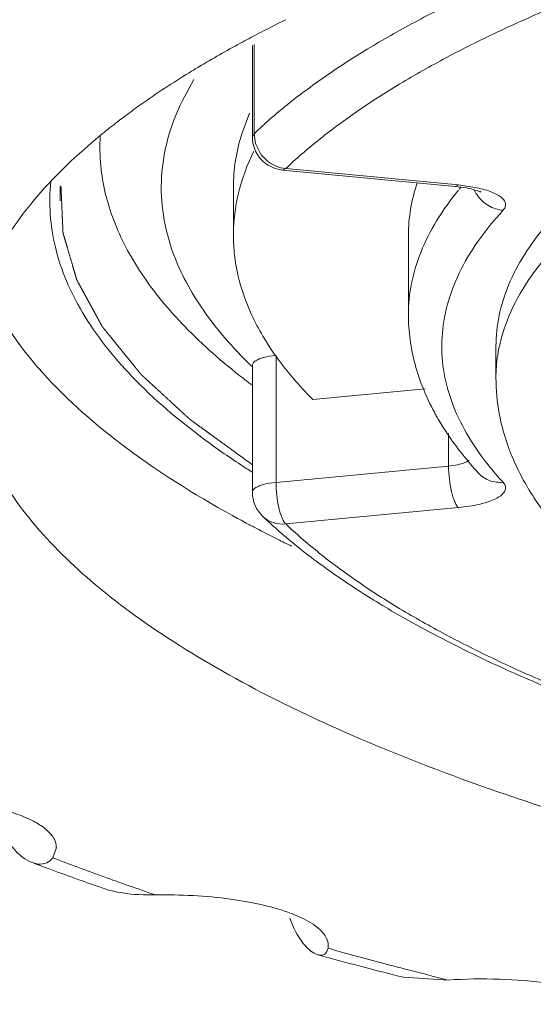
# Model space of a CAD drawing. Units: inches. Extents: x 5.3 to 38.1, y -61.1 to -2.5.
# Drawn here: x 9.5 to 9.6, y -26.9 to -26.6 of the extents above; entities that cross this region are included whole.
import ezdxf

# ---------------------------------------------------------------- set-up
doc = ezdxf.new("R2010")
doc.units = ezdxf.units.IN
doc.header["$MEASUREMENT"] = 0
doc.linetypes.add('AI-Linetype-0', pattern=[0.260741, 0.13037, -0.13037])
doc.linetypes.add('AI-Linetype-3', pattern=[0.260741, 0.13037, -0.13037])
doc.layers.add('Layer 1', color=7, linetype='Continuous', lineweight=0)

msp = doc.modelspace()

# ---------------------------------------------------------------- linework, layer by layer
at = {"layer": 'Layer 1', "color": 18, "lineweight": 5, "true_color": 0x000000}
for p, q in [((9.54652, -26.65088), (9.54652, -26.67234)), ((9.54691, -26.6716), (9.54691, -26.65065)), ((9.53277, -26.65892), (9.53009, -26.66381)), ((9.54402, -26.67161), (9.54582, -26.66676)), ((9.54691, -26.6716), (9.54652, -26.67234)), ((9.54691, -26.6716), (9.54727, -26.67393)), ((9.54727, -26.67393), (9.54833, -26.67611)), ((9.55361, -26.68013), (9.55435, -26.67978)), ((9.55361, -26.68013), (9.59411, -26.68396)), ((9.55373, -26.6797), (9.55414, -26.67976)), ((9.55435, -26.67978), (9.59485, -26.68361)), ((9.54206, -26.68423), (9.54206, -26.69539)), ((9.59485, -26.68361), (9.59411, -26.68396)), ((9.59485, -26.68361), (9.59921, -26.68427)), ((9.59542, -26.68417), (9.59505, -26.68461)), ((9.58313, -26.69539), (9.58313, -26.714)), ((9.60367, -26.72144), (9.60367, -26.72888)), ((9.55043, -26.72379), (9.55206, -26.72357)), ((9.55206, -26.75334), (9.55206, -26.72357)), ((9.54626, -26.72601), (9.54643, -26.72618)), ((9.54638, -26.726), (9.54652, -26.72617)), ((9.54652, -26.72588), (9.54652, -26.75565)), ((9.56069, -26.73392), (9.58708, -26.73142)), ((9.59256, -26.74183), (9.59256, -26.74951)), ((9.59256, -26.74951), (9.55206, -26.75334)), ((9.59419, -26.74929), (9.59256, -26.74951)), ((9.55206, -26.75334), (9.55043, -26.75355)), ((9.5981, -26.75883), (9.59485, -26.75926)), ((9.59485, -26.75926), (9.55435, -26.76309)), ((9.50052, -26.83891), (9.49967, -26.84134)), ((9.49624, -26.84282), (9.49481, -26.84246)), ((9.56431, -26.86196), (9.56426, -26.86257)), ((9.5619, -26.8641), (9.56359, -26.86456)), ((9.58195, -26.86937), (9.59246, -26.87002))]:
    msp.add_line(p, q, dxfattribs=at)
at = {"layer": 'Layer 1', "color": 8, "linetype": 'AI-Linetype-0', "lineweight": 5, "true_color": 0x808080}
msp.add_line((9.50145, -26.684), (9.50145, -26.68735), dxfattribs=at)
at = {"layer": 'Layer 1', "color": 18, "lineweight": 5, "true_color": 0x000000}
msp.add_lwpolyline([(9.59991, -26.6851), (9.60007, -26.68523), (9.60015, -26.68529), (9.60005, -26.68523), (9.59997, -26.68519), (9.59987, -26.68515), (9.59961, -26.68505), (9.59928, -26.68493), (9.59889, -26.68481)], dxfattribs=at)
for points, knots in [([(9.63886, -26.62238), (9.62903, -26.62576), (9.6193, -26.62943), (9.60974, -26.6335), (9.60533, -26.63538), (9.60096, -26.63734), (9.59663, -26.6394), (9.59255, -26.64134), (9.58851, -26.64337), (9.58453, -26.6455), (9.58079, -26.6475), (9.57711, -26.64959), (9.57348, -26.65179), (9.5701, -26.65384), (9.56676, -26.65599), (9.56351, -26.65824), (9.56048, -26.66035), (9.55752, -26.66254), (9.55464, -26.66485), (9.55198, -26.667), (9.54939, -26.66924), (9.54691, -26.6716)], [0, 0, 0, 0, 1, 1, 1, 2, 2, 2, 3, 3, 3, 4, 4, 4, 5, 5, 5, 6, 6, 6, 7, 7, 7, 7]), ([(9.60367, -26.72144), (9.60367, -26.71903), (9.60392, -26.71661), (9.60441, -26.71425), (9.60492, -26.7118), (9.60568, -26.7094), (9.60664, -26.70709), (9.60766, -26.70462), (9.60892, -26.70225), (9.61034, -26.69998), (9.61188, -26.69752), (9.61362, -26.69519), (9.6155, -26.69297), (9.61755, -26.69053), (9.61977, -26.68824), (9.62209, -26.68607), (9.62465, -26.68368), (9.62733, -26.68144), (9.6301, -26.67931), (9.63314, -26.67698), (9.63628, -26.6748), (9.63949, -26.67272), (9.64299, -26.67047), (9.64657, -26.66835), (9.65022, -26.66634), (9.65416, -26.66416), (9.65818, -26.66212), (9.66224, -26.66018), (9.66661, -26.65809), (9.67104, -26.65613), (9.67551, -26.65426), (9.68029, -26.65227), (9.68512, -26.6504), (9.68998, -26.64862), (9.69514, -26.64674), (9.70034, -26.64496), (9.70558, -26.64328), (9.7111, -26.64151), (9.71666, -26.63984), (9.72225, -26.63826), (9.72811, -26.6366), (9.73401, -26.63504), (9.73992, -26.63357), (9.75253, -26.63044), (9.76523, -26.62771), (9.77799, -26.6253)], [0, 0, 0, 0, 1, 1, 1, 2, 2, 2, 3, 3, 3, 4, 4, 4, 5, 5, 5, 6, 6, 6, 7, 7, 7, 8, 8, 8, 9, 9, 9, 10, 10, 10, 11, 11, 11, 12, 12, 12, 13, 13, 13, 14, 14, 14, 15, 15, 15, 15]), ([(9.64467, -26.63144), (9.63502, -26.63475), (9.62546, -26.63836), (9.61607, -26.64236), (9.61174, -26.64421), (9.60744, -26.64613), (9.60319, -26.64816), (9.59918, -26.65006), (9.59522, -26.65205), (9.59131, -26.65415), (9.58764, -26.65611), (9.58401, -26.65817), (9.58045, -26.66032), (9.57713, -26.66234), (9.57385, -26.66445), (9.57066, -26.66667), (9.56768, -26.66873), (9.56477, -26.67089), (9.56195, -26.67316), (9.55933, -26.67527), (9.55678, -26.67747), (9.55435, -26.67978)], [0, 0, 0, 0, 1, 1, 1, 2, 2, 2, 3, 3, 3, 4, 4, 4, 5, 5, 5, 6, 6, 6, 7, 7, 7, 7]), ([(9.51683, -26.66732), (9.51798, -26.66646), (9.51915, -26.66561), (9.52032, -26.66478), (9.52402, -26.66216), (9.52782, -26.65967), (9.53168, -26.6573)], [0, 0, 0, 0, 1, 1, 1, 2, 2, 2, 2]), ([(9.68151, -26.65928), (9.67606, -26.66142), (9.67067, -26.6637), (9.66536, -26.66615), (9.66048, -26.66841), (9.65566, -26.6708), (9.65094, -26.67338), (9.64663, -26.67573), (9.64241, -26.67824), (9.63831, -26.68093), (9.63461, -26.68336), (9.63101, -26.68596), (9.62757, -26.68875), (9.62448, -26.69126), (9.62151, -26.69392), (9.61876, -26.69679), (9.61629, -26.69937), (9.61398, -26.7021), (9.61193, -26.70502), (9.61008, -26.70766), (9.60845, -26.71045), (9.60713, -26.71339), (9.60592, -26.7161), (9.60497, -26.71894), (9.60438, -26.72184)], [0, 0, 0, 0, 1, 1, 1, 2, 2, 2, 3, 3, 3, 4, 4, 4, 5, 5, 5, 6, 6, 6, 7, 7, 7, 8, 8, 8, 8]), ([(9.53009, -26.66381), (9.52869, -26.66667), (9.52754, -26.66966), (9.5267, -26.67274), (9.5259, -26.67567), (9.52539, -26.67868), (9.52521, -26.68171), (9.52503, -26.68471), (9.52518, -26.68773), (9.52563, -26.6907), (9.5261, -26.69375), (9.52689, -26.69676), (9.52796, -26.69966)], [0, 0, 0, 0, 1, 1, 1, 2, 2, 2, 3, 3, 3, 4, 4, 4, 4]), ([(9.48448, -26.70383), (9.4872, -26.69794), (9.49087, -26.69248), (9.49504, -26.68748), (9.49992, -26.68162), (9.50547, -26.67638), (9.51136, -26.67158)], [0, 0, 0, 0, 1, 1, 1, 2, 2, 2, 2]), ([(9.54206, -26.68423), (9.54206, -26.68212), (9.54222, -26.68), (9.54255, -26.67791), (9.54288, -26.67578), (9.54338, -26.67367), (9.54402, -26.67161)], [0, 0, 0, 0, 1, 1, 1, 2, 2, 2, 2]), ([(9.54684, -26.6757), (9.54531, -26.67883), (9.54408, -26.68213), (9.54326, -26.68552), (9.54286, -26.68715), (9.54256, -26.68879), (9.54236, -26.69045), (9.54216, -26.69209), (9.54206, -26.69374), (9.54206, -26.69539)], [0, 0, 0, 0, 1, 1, 1, 2, 2, 2, 3, 3, 3, 3]), ([(9.54997, -26.67792), (9.55052, -26.67837), (9.55112, -26.67876), (9.55176, -26.67906), (9.55239, -26.67936), (9.55305, -26.67957), (9.55373, -26.6797)], [0, 0, 0, 0, 1, 1, 1, 2, 2, 2, 2]), ([(9.54425, -26.72887), (9.53947, -26.72516), (9.5349, -26.72117), (9.53068, -26.71682), (9.52877, -26.71485), (9.52693, -26.7128), (9.52519, -26.71067), (9.52355, -26.70867), (9.522, -26.7066), (9.52056, -26.70445), (9.51921, -26.70242), (9.51795, -26.70033), (9.51682, -26.69817), (9.51575, -26.69612), (9.51479, -26.69402), (9.51397, -26.69185), (9.51318, -26.68978), (9.51252, -26.68766), (9.51201, -26.6855), (9.51151, -26.68341), (9.51115, -26.68128), (9.51094, -26.67914)], [0, 0, 0, 0, 1, 1, 1, 2, 2, 2, 3, 3, 3, 4, 4, 4, 5, 5, 5, 6, 6, 6, 7, 7, 7, 7]), ([(9.4992, -26.68279), (9.49868, -26.68793), (9.49907, -26.69319), (9.50029, -26.69823), (9.5016, -26.70363), (9.50385, -26.70877), (9.50668, -26.71355), (9.50993, -26.71901), (9.51392, -26.72398), (9.51831, -26.72856), (9.52343, -26.73391), (9.5291, -26.73871), (9.53503, -26.74311)], [0, 0, 0, 0, 1, 1, 1, 2, 2, 2, 3, 3, 3, 4, 4, 4, 4]), ([(9.58313, -26.69539), (9.58313, -26.69334), (9.58331, -26.69129), (9.58364, -26.68927), (9.58399, -26.68719), (9.58451, -26.68515), (9.58517, -26.68316)], [0, 0, 0, 0, 1, 1, 1, 2, 2, 2, 2]), ([(9.59487, -26.68483), (9.59301, -26.68711), (9.59128, -26.68951), (9.58975, -26.69203), (9.58834, -26.69435), (9.58709, -26.69678), (9.58608, -26.6993), (9.58512, -26.70167), (9.58437, -26.70413), (9.58387, -26.70664), (9.58338, -26.70906), (9.58313, -26.71153), (9.58313, -26.714)], [0, 0, 0, 0, 1, 1, 1, 2, 2, 2, 3, 3, 3, 4, 4, 4, 4]), ([(9.59889, -26.68481), (9.5982, -26.6846), (9.59749, -26.68445), (9.59678, -26.68432), (9.5959, -26.68416), (9.59501, -26.68404), (9.59411, -26.68396)], [0, 0, 0, 0, 1, 1, 1, 2, 2, 2, 2]), ([(9.59921, -26.68427), (9.59984, -26.6844), (9.60047, -26.68456), (9.60109, -26.68474), (9.60163, -26.6849), (9.60217, -26.68508), (9.6027, -26.6853), (9.60315, -26.68548), (9.6036, -26.68568), (9.60402, -26.68593), (9.6042, -26.68603), (9.60438, -26.68614), (9.60456, -26.68626), (9.60471, -26.68637), (9.60487, -26.68648), (9.60501, -26.68661), (9.60525, -26.68682), (9.60548, -26.68705), (9.60565, -26.68733), (9.60578, -26.68756), (9.60589, -26.68781), (9.60591, -26.68808), (9.60593, -26.6882), (9.60592, -26.68833), (9.60591, -26.68845), (9.60589, -26.68858), (9.60585, -26.6887), (9.60581, -26.68882), (9.6057, -26.6891), (9.60552, -26.68934), (9.60533, -26.68956)], [0, 0, 0, 0, 1, 1, 1, 2, 2, 2, 3, 3, 3, 4, 4, 4, 5, 5, 5, 6, 6, 6, 7, 7, 7, 8, 8, 8, 9, 9, 9, 10, 10, 10, 10]), ([(9.59924, -26.68595), (9.59993, -26.68696), (9.60085, -26.68782), (9.60191, -26.68845), (9.60295, -26.68906), (9.60413, -26.68945), (9.60533, -26.68956)], [0, 0, 0, 0, 1, 1, 1, 2, 2, 2, 2]), ([(9.60533, -26.68956), (9.60321, -26.69186), (9.60122, -26.6943), (9.59942, -26.69687), (9.59778, -26.69923), (9.5963, -26.7017), (9.59505, -26.70429), (9.5939, -26.7067), (9.59294, -26.70921), (9.59225, -26.71179), (9.59159, -26.71425), (9.59117, -26.71677), (9.59102, -26.71932), (9.59087, -26.72183), (9.59099, -26.72437), (9.59136, -26.72686), (9.59175, -26.72942), (9.59241, -26.73194), (9.59329, -26.73438), (9.59422, -26.73696), (9.59541, -26.73946), (9.59678, -26.74184), (9.59826, -26.74443), (9.59997, -26.74689), (9.60182, -26.74922)], [0, 0, 0, 0, 1, 1, 1, 2, 2, 2, 3, 3, 3, 4, 4, 4, 5, 5, 5, 6, 6, 6, 7, 7, 7, 8, 8, 8, 8]), ([(9.54206, -26.69539), (9.54206, -26.69695), (9.54215, -26.69851), (9.54232, -26.70006), (9.5425, -26.70162), (9.54277, -26.70318), (9.54313, -26.70472), (9.54386, -26.70791), (9.54496, -26.71102), (9.54633, -26.71399)], [0, 0, 0, 0, 1, 1, 1, 2, 2, 2, 3, 3, 3, 3]), ([(9.52796, -26.69966), (9.5288, -26.70195), (9.52981, -26.70418), (9.53095, -26.70634), (9.53216, -26.70863), (9.53353, -26.71085), (9.53501, -26.71297), (9.53659, -26.71525), (9.5383, -26.71744), (9.54011, -26.71954), (9.54206, -26.72179), (9.54412, -26.72395), (9.54626, -26.72601)], [0, 0, 0, 0, 1, 1, 1, 2, 2, 2, 3, 3, 3, 4, 4, 4, 4]), ([(9.49625, -26.72645), (9.49464, -26.72459), (9.4931, -26.72268), (9.49165, -26.7207), (9.48773, -26.71533), (9.48442, -26.70943), (9.48228, -26.70316)], [0, 0, 0, 0, 1, 1, 1, 2, 2, 2, 2]), ([(9.54633, -26.71399), (9.54712, -26.71572), (9.54801, -26.7174), (9.54898, -26.71903), (9.55052, -26.72165), (9.55226, -26.72415), (9.55413, -26.72653), (9.55617, -26.72912), (9.55837, -26.73158), (9.56069, -26.73392)], [0, 0, 0, 0, 1, 1, 1, 2, 2, 2, 3, 3, 3, 3]), ([(9.58313, -26.714), (9.58313, -26.71596), (9.58326, -26.71792), (9.58352, -26.71987), (9.58379, -26.72182), (9.58418, -26.72375), (9.58469, -26.72565), (9.58574, -26.72957), (9.5873, -26.73336), (9.58923, -26.73692)], [0, 0, 0, 0, 1, 1, 1, 2, 2, 2, 3, 3, 3, 3]), ([(9.54652, -26.72589), (9.54652, -26.72578), (9.54655, -26.72567), (9.54659, -26.72557), (9.54664, -26.72546), (9.54671, -26.72535), (9.54679, -26.72526), (9.54688, -26.72515), (9.547, -26.72505), (9.54712, -26.72496), (9.54726, -26.72485), (9.54741, -26.72476), (9.54757, -26.72468), (9.54775, -26.72458), (9.54794, -26.72449), (9.54814, -26.72441), (9.54836, -26.72432), (9.54858, -26.72425), (9.54881, -26.72417), (9.54934, -26.72401), (9.54989, -26.72389), (9.55043, -26.72379)], [0, 0, 0, 0, 1, 1, 1, 2, 2, 2, 3, 3, 3, 4, 4, 4, 5, 5, 5, 6, 6, 6, 7, 7, 7, 7]), ([(9.54182, -26.76111), (9.53271, -26.75608), (9.52386, -26.75053), (9.51555, -26.74422), (9.50858, -26.73891), (9.50198, -26.73306), (9.49625, -26.72645)], [0, 0, 0, 0, 1, 1, 1, 2, 2, 2, 2]), ([(9.60367, -26.72888), (9.60367, -26.73166), (9.60393, -26.73444), (9.60443, -26.73718), (9.60493, -26.73991), (9.60567, -26.7426), (9.60663, -26.7452)], [0, 0, 0, 0, 1, 1, 1, 2, 2, 2, 2]), ([(9.59025, -26.73874), (9.59088, -26.73982), (9.59154, -26.74088), (9.59224, -26.74192), (9.59443, -26.74519), (9.5969, -26.74828), (9.59957, -26.75117)], [0, 0, 0, 0, 1, 1, 1, 2, 2, 2, 2]), ([(9.55175, -26.80415), (9.54358, -26.80003), (9.53557, -26.79555), (9.52786, -26.7906), (9.52113, -26.78627), (9.51463, -26.78158), (9.50855, -26.77637), (9.50331, -26.77188), (9.49838, -26.767), (9.49405, -26.76161), (9.4903, -26.75694), (9.48699, -26.75189), (9.48448, -26.74647)], [0, 0, 0, 0, 1, 1, 1, 2, 2, 2, 3, 3, 3, 4, 4, 4, 4]), ([(9.60663, -26.7452), (9.60783, -26.74846), (9.60936, -26.7516), (9.61114, -26.75459), (9.613, -26.75773), (9.61514, -26.76069), (9.61747, -26.7635), (9.61993, -26.76647), (9.62261, -26.76927), (9.62544, -26.7719), (9.62847, -26.77472), (9.63167, -26.77735), (9.63498, -26.77983)], [0, 0, 0, 0, 1, 1, 1, 2, 2, 2, 3, 3, 3, 4, 4, 4, 4]), ([(9.59256, -26.74951), (9.59256, -26.75052), (9.59262, -26.75153), (9.59274, -26.75253), (9.59285, -26.75351), (9.59301, -26.75449), (9.59323, -26.75545), (9.59333, -26.75588), (9.59345, -26.7563), (9.59358, -26.75672), (9.59369, -26.75709), (9.59382, -26.75746), (9.59397, -26.75781), (9.5941, -26.75811), (9.59424, -26.75839), (9.5944, -26.75867), (9.59453, -26.75888), (9.59468, -26.75909), (9.59485, -26.75926)], [0, 0, 0, 0, 1, 1, 1, 2, 2, 2, 3, 3, 3, 4, 4, 4, 5, 5, 5, 6, 6, 6, 6]), ([(9.59739, -26.74821), (9.5972, -26.74833), (9.597, -26.74844), (9.5968, -26.74853), (9.59656, -26.74864), (9.59631, -26.74874), (9.59606, -26.74883), (9.59545, -26.74903), (9.59482, -26.74918), (9.59419, -26.74929)], [0, 0, 0, 0, 1, 1, 1, 2, 2, 2, 3, 3, 3, 3]), ([(9.59957, -26.75117), (9.59992, -26.75155), (9.60032, -26.75189), (9.60075, -26.75218), (9.60119, -26.75248), (9.60166, -26.75272), (9.60215, -26.7529), (9.60265, -26.75309), (9.60317, -26.75321), (9.6037, -26.75328), (9.60424, -26.75335), (9.60479, -26.75336), (9.60533, -26.75332)], [0, 0, 0, 0, 1, 1, 1, 2, 2, 2, 3, 3, 3, 4, 4, 4, 4]), ([(9.55043, -26.75355), (9.54989, -26.75365), (9.54934, -26.75377), (9.54881, -26.75394), (9.54859, -26.75401), (9.54836, -26.75409), (9.54814, -26.75418), (9.54794, -26.75425), (9.54775, -26.75434), (9.54757, -26.75444), (9.54741, -26.75452), (9.54726, -26.75462), (9.54712, -26.75472), (9.547, -26.75481), (9.54689, -26.75491), (9.54679, -26.75502), (9.54671, -26.75512), (9.54664, -26.75522), (9.54659, -26.75533), (9.54655, -26.75543), (9.54652, -26.75554), (9.54652, -26.75565)], [0, 0, 0, 0, 1, 1, 1, 2, 2, 2, 3, 3, 3, 4, 4, 4, 5, 5, 5, 6, 6, 6, 7, 7, 7, 7]), ([(9.55435, -26.76309), (9.55417, -26.76291), (9.55403, -26.76271), (9.5539, -26.7625), (9.55373, -26.76222), (9.55359, -26.76193), (9.55347, -26.76164), (9.55332, -26.76128), (9.55319, -26.76092), (9.55307, -26.76055), (9.55294, -26.76013), (9.55283, -26.7597), (9.55273, -26.75927), (9.5525, -26.75832), (9.55234, -26.75734), (9.55223, -26.75636), (9.55212, -26.75536), (9.55206, -26.75435), (9.55206, -26.75334)], [0, 0, 0, 0, 1, 1, 1, 2, 2, 2, 3, 3, 3, 4, 4, 4, 5, 5, 5, 6, 6, 6, 6]), ([(9.60533, -26.75332), (9.60554, -26.75354), (9.60572, -26.75381), (9.60582, -26.7541), (9.60587, -26.75423), (9.6059, -26.75436), (9.60592, -26.7545), (9.60593, -26.75463), (9.60592, -26.75477), (9.6059, -26.7549), (9.60585, -26.75519), (9.60572, -26.75546), (9.60555, -26.75569), (9.60545, -26.75583), (9.60533, -26.75596), (9.60521, -26.75608), (9.60508, -26.75621), (9.60493, -26.75634), (9.60478, -26.75646), (9.60441, -26.75673), (9.60402, -26.75696), (9.60361, -26.75717), (9.60311, -26.75742), (9.6026, -26.75763), (9.60208, -26.75781), (9.60147, -26.75803), (9.60085, -26.75821), (9.60022, -26.75837), (9.59952, -26.75855), (9.59881, -26.7587), (9.5981, -26.75883)], [0, 0, 0, 0, 1, 1, 1, 2, 2, 2, 3, 3, 3, 4, 4, 4, 5, 5, 5, 6, 6, 6, 7, 7, 7, 8, 8, 8, 9, 9, 9, 10, 10, 10, 10]), ([(9.54896, -26.76132), (9.55154, -26.76377), (9.55423, -26.76611), (9.55701, -26.76834), (9.55997, -26.77072), (9.56303, -26.77299), (9.56615, -26.77516), (9.56948, -26.77747), (9.57288, -26.77967), (9.57634, -26.78177), (9.58002, -26.784), (9.58376, -26.78612), (9.58755, -26.78815), (9.59157, -26.7903), (9.59565, -26.79235), (9.59977, -26.79431), (9.60412, -26.79639), (9.60852, -26.79836), (9.61296, -26.80025), (9.62254, -26.80433), (9.63229, -26.80801), (9.64213, -26.81139)], [0, 0, 0, 0, 1, 1, 1, 2, 2, 2, 3, 3, 3, 4, 4, 4, 5, 5, 5, 6, 6, 6, 7, 7, 7, 7]), ([(9.54896, -26.76132), (9.5493, -26.76165), (9.54969, -26.76194), (9.5501, -26.76219), (9.55051, -26.76243), (9.55096, -26.76263), (9.55141, -26.76278), (9.55235, -26.76309), (9.55337, -26.76319), (9.55435, -26.76309)], [0, 0, 0, 0, 1, 1, 1, 2, 2, 2, 3, 3, 3, 3]), ([(9.55435, -26.76309), (9.55673, -26.76536), (9.55922, -26.76751), (9.56178, -26.76958), (9.56454, -26.77181), (9.56739, -26.77392), (9.57029, -26.77595), (9.57341, -26.77813), (9.5766, -26.7802), (9.57984, -26.78218), (9.58331, -26.7843), (9.58684, -26.78631), (9.59041, -26.78824), (9.59422, -26.7903), (9.59808, -26.79226), (9.60197, -26.79414), (9.60611, -26.79613), (9.61028, -26.79802), (9.6145, -26.79984), (9.62362, -26.80377), (9.63291, -26.80733), (9.64228, -26.81061)], [0, 0, 0, 0, 1, 1, 1, 2, 2, 2, 3, 3, 3, 4, 4, 4, 5, 5, 5, 6, 6, 6, 7, 7, 7, 7]), ([(9.63291, -26.83501), (9.62099, -26.83154), (9.60917, -26.82774), (9.59749, -26.82354), (9.58691, -26.81973), (9.57643, -26.81558), (9.56616, -26.81098)], [0, 0, 0, 0, 1, 1, 1, 2, 2, 2, 2]), ([(9.48716, -26.82984), (9.4899, -26.83058), (9.49264, -26.83148), (9.49515, -26.8328), (9.49611, -26.8333), (9.49704, -26.83386), (9.49789, -26.83453), (9.49857, -26.83507), (9.4992, -26.83568), (9.49968, -26.83639)], [0, 0, 0, 0, 1, 1, 1, 2, 2, 2, 3, 3, 3, 3]), ([(9.49481, -26.84246), (9.49321, -26.84186), (9.49183, -26.84073), (9.49068, -26.83943), (9.4892, -26.83776), (9.48809, -26.83581), (9.48729, -26.83375)], [0, 0, 0, 0, 1, 1, 1, 2, 2, 2, 2]), ([(9.49968, -26.83639), (9.49982, -26.83659), (9.49994, -26.83679), (9.50005, -26.83701), (9.50034, -26.8376), (9.50052, -26.83826), (9.50051, -26.83891)], [0, 0, 0, 0, 1, 1, 1, 2, 2, 2, 2]), ([(9.49967, -26.84134), (9.49932, -26.84185), (9.49882, -26.84227), (9.49825, -26.84253), (9.49762, -26.84281), (9.49691, -26.84289), (9.49624, -26.84282)], [0, 0, 0, 0, 1, 1, 1, 2, 2, 2, 2]), ([(9.51365, -26.84913), (9.51445, -26.84933), (9.51525, -26.84948), (9.51606, -26.84961), (9.5186, -26.85), (9.52119, -26.8501), (9.52375, -26.85006)], [0, 0, 0, 0, 1, 1, 1, 2, 2, 2, 2]), ([(9.52375, -26.85006), (9.52964, -26.84996), (9.53555, -26.85025), (9.54139, -26.85106), (9.544, -26.85141), (9.5466, -26.85187), (9.54916, -26.85248), (9.55136, -26.85299), (9.55354, -26.85362), (9.55564, -26.85441)], [0, 0, 0, 0, 1, 1, 1, 2, 2, 2, 3, 3, 3, 3]), ([(9.56192, -26.86409), (9.56131, -26.86393), (9.56076, -26.8636), (9.56026, -26.86322), (9.55958, -26.8627), (9.559, -26.8621), (9.55846, -26.86144), (9.55705, -26.8597), (9.55604, -26.85762), (9.55532, -26.8555)], [0, 0, 0, 0, 1, 1, 1, 2, 2, 2, 3, 3, 3, 3]), ([(9.55564, -26.85441), (9.55626, -26.85465), (9.55688, -26.8549), (9.55748, -26.85517), (9.559, -26.85585), (9.56048, -26.85664), (9.56177, -26.85768)], [0, 0, 0, 0, 1, 1, 1, 2, 2, 2, 2]), ([(9.56177, -26.85768), (9.5625, -26.85827), (9.56319, -26.85896), (9.56368, -26.85979), (9.56406, -26.86045), (9.56432, -26.86121), (9.56431, -26.86196)], [0, 0, 0, 0, 1, 1, 1, 2, 2, 2, 2]), ([(9.56426, -26.86257), (9.56417, -26.86308), (9.56392, -26.86363), (9.56349, -26.86392), (9.56328, -26.86407), (9.56304, -26.86415), (9.56279, -26.86418), (9.5625, -26.86422), (9.5622, -26.86417), (9.56192, -26.86409)], [0, 0, 0, 0, 1, 1, 1, 2, 2, 2, 3, 3, 3, 3]), ([(9.59246, -26.87002), (9.59646, -26.86975), (9.60048, -26.86969), (9.6045, -26.86982), (9.6084, -26.86994), (9.6123, -26.87025), (9.61616, -26.87078), (9.61957, -26.87125), (9.62295, -26.87189), (9.62627, -26.87281), (9.62889, -26.87353), (9.63148, -26.87443), (9.63386, -26.87571)], [0, 0, 0, 0, 1, 1, 1, 2, 2, 2, 3, 3, 3, 4, 4, 4, 4])]:
    msp.add_open_spline(points, degree=3, knots=knots, dxfattribs=at)
for points in [[(9.55434, -26.64487), (9.55208, -26.64598), (9.54984, -26.64711), (9.54762, -26.64828)], [(9.54368, -26.65038), (9.54041, -26.65215), (9.53717, -26.65399), (9.53398, -26.6559)], [(9.54762, -26.64828), (9.5463, -26.64897), (9.54499, -26.64967), (9.54368, -26.65038)], [(9.53398, -26.6559), (9.53321, -26.65636), (9.53244, -26.65683), (9.53168, -26.6573)], [(9.51487, -26.6688), (9.51369, -26.66971), (9.51252, -26.67064), (9.51136, -26.67158)], [(9.51683, -26.66732), (9.51617, -26.66781), (9.51552, -26.6683), (9.51487, -26.6688)], [(9.51081, -26.67211), (9.51067, -26.67445), (9.51072, -26.6768), (9.51094, -26.67914)], [(9.54652, -26.67234), (9.54652, -26.67638), (9.54959, -26.67975), (9.55361, -26.68013)], [(9.54833, -26.67611), (9.54879, -26.67679), (9.54934, -26.6774), (9.54997, -26.67792)], [(9.59856, -26.68479), (9.59876, -26.6852), (9.59898, -26.68559), (9.59924, -26.68595)], [(9.60438, -26.72184), (9.60427, -26.7224), (9.60417, -26.72295), (9.60408, -26.72351)], [(9.60408, -26.72351), (9.60381, -26.72529), (9.60367, -26.72708), (9.60367, -26.72888)], [(9.54425, -26.72887), (9.54493, -26.72941), (9.54562, -26.72993), (9.54632, -26.73046)], [(9.58923, -26.73692), (9.58937, -26.73719), (9.58951, -26.73745), (9.58966, -26.73771)], [(9.58966, -26.73771), (9.58985, -26.73806), (9.59005, -26.7384), (9.59025, -26.73874)], [(9.53503, -26.74311), (9.5379, -26.74524), (9.54083, -26.74728), (9.54381, -26.74923)], [(9.54381, -26.74923), (9.54474, -26.74983), (9.54567, -26.75043), (9.5466, -26.75102)], [(9.60182, -26.74922), (9.60294, -26.75063), (9.60411, -26.752), (9.60533, -26.75332)], [(9.54652, -26.75565), (9.54652, -26.75779), (9.5474, -26.75985), (9.54896, -26.76132)], [(9.54182, -26.76111), (9.54291, -26.76171), (9.54399, -26.7623), (9.54509, -26.76288)], [(9.54509, -26.76288), (9.54585, -26.76329), (9.54661, -26.7637), (9.54738, -26.7641)], [(9.54738, -26.7641), (9.54906, -26.76498), (9.55075, -26.76584), (9.55244, -26.76669)], [(9.55244, -26.76669), (9.55352, -26.76723), (9.5546, -26.76776), (9.55569, -26.76829)], [(9.55175, -26.80415), (9.55651, -26.80653), (9.56131, -26.80881), (9.56616, -26.81098)], [(9.49967, -26.84134), (9.5036, -26.84286), (9.50755, -26.84433), (9.51151, -26.84576)], [(9.4948, -26.84246), (9.49608, -26.84294), (9.49736, -26.84342), (9.49865, -26.8439)], [(9.49865, -26.8439), (9.50289, -26.84547), (9.50715, -26.84699), (9.51143, -26.84848)], [(9.51151, -26.84576), (9.51558, -26.84723), (9.51966, -26.84866), (9.52375, -26.85006)], [(9.51142, -26.84848), (9.51215, -26.84873), (9.5129, -26.84895), (9.51365, -26.84913)], [(9.56426, -26.86257), (9.56889, -26.86387), (9.57354, -26.86514), (9.5782, -26.86637)], [(9.56359, -26.86456), (9.56969, -26.86623), (9.5758, -26.86783), (9.58193, -26.86938)], [(9.5782, -26.86637), (9.5796, -26.86674), (9.581, -26.8671), (9.5824, -26.86747)], [(9.5824, -26.86747), (9.58575, -26.86833), (9.5891, -26.86918), (9.59246, -26.87002)]]:
    msp.add_open_spline(points, degree=3, dxfattribs=at)
at = {"layer": 'Layer 1', "color": 8, "linetype": 'AI-Linetype-3', "lineweight": 5, "true_color": 0x808080}
msp.add_open_spline([(9.50159, -26.68378), (9.50165, -26.68517), (9.50172, -26.68655), (9.50178, -26.68794), (9.50181, -26.68863), (9.50184, -26.68932), (9.50187, -26.69001), (9.50188, -26.69036), (9.5019, -26.69071), (9.50191, -26.69105), (9.50193, -26.6914), (9.50195, -26.69174), (9.50196, -26.69209), (9.50198, -26.69244), (9.50199, -26.69278), (9.50201, -26.69313), (9.50201, -26.6933), (9.50202, -26.69347), (9.50203, -26.69365), (9.50204, -26.69382), (9.50205, -26.69399), (9.50205, -26.69417), (9.50206, -26.69425), (9.50206, -26.69434), (9.50206, -26.69443), (9.50207, -26.69451), (9.50207, -26.6946), (9.50208, -26.69469), (9.50208, -26.69473), (9.50208, -26.69477), (9.50208, -26.69482), (9.50209, -26.69486), (9.5021, -26.6949), (9.50211, -26.69495), (9.50212, -26.69499), (9.50213, -26.69503), (9.50215, -26.69508), (9.50216, -26.69512), (9.50217, -26.69516), (9.50218, -26.6952), (9.50223, -26.69538), (9.50229, -26.69555), (9.50234, -26.69572), (9.50239, -26.69589), (9.50244, -26.69607), (9.50249, -26.69624), (9.50259, -26.69658), (9.50269, -26.69693), (9.50279, -26.69727), (9.50289, -26.69762), (9.50299, -26.69796), (9.5031, -26.69831), (9.5033, -26.699), (9.5035, -26.69969), (9.5037, -26.70038), (9.50391, -26.70107), (9.50411, -26.70176), (9.50431, -26.70245), (9.50441, -26.70279), (9.50451, -26.70314), (9.50461, -26.70348), (9.50471, -26.70383), (9.50482, -26.70417), (9.50492, -26.70451), (9.50497, -26.70469), (9.50502, -26.70486), (9.50507, -26.70503), (9.50512, -26.7052), (9.50517, -26.70538), (9.50522, -26.70555), (9.50523, -26.70559), (9.50525, -26.70564), (9.50526, -26.70568), (9.50527, -26.70572), (9.50528, -26.70577), (9.5053, -26.70581), (9.50531, -26.70585), (9.50533, -26.70589), (9.50535, -26.70594), (9.50537, -26.70598), (9.50539, -26.70602), (9.50542, -26.70607), (9.50546, -26.70615), (9.50551, -26.70624), (9.50556, -26.70632), (9.5056, -26.70641), (9.50565, -26.70649), (9.5057, -26.70658), (9.50579, -26.70675), (9.50588, -26.70692), (9.50598, -26.70709), (9.50607, -26.70726), (9.50616, -26.70743), (9.50625, -26.7076), (9.50644, -26.70794), (9.50663, -26.70828), (9.50681, -26.70863), (9.507, -26.70897), (9.50719, -26.70931), (9.50737, -26.70965), (9.50756, -26.70999), (9.50775, -26.71033), (9.50793, -26.71067), (9.50812, -26.71102), (9.50831, -26.71136), (9.50849, -26.7117), (9.50868, -26.71204), (9.50887, -26.71238), (9.50905, -26.71272), (9.50924, -26.71306), (9.50943, -26.71341), (9.50961, -26.71375), (9.5098, -26.71409), (9.50999, -26.71443), (9.51017, -26.71477), (9.51027, -26.71494), (9.51036, -26.71511), (9.51045, -26.71528), (9.51055, -26.71545), (9.51064, -26.71562), (9.51073, -26.7158), (9.51083, -26.71597), (9.51092, -26.71614), (9.51101, -26.71631), (9.51106, -26.71639), (9.5111, -26.71648), (9.51115, -26.71656), (9.51118, -26.71661), (9.5112, -26.71665), (9.51122, -26.71669), (9.51124, -26.71673), (9.51126, -26.71678), (9.51129, -26.71682), (9.51132, -26.71686), (9.51136, -26.71691), (9.5114, -26.71695), (9.51144, -26.717), (9.51147, -26.71704), (9.5115, -26.71708), (9.51158, -26.71717), (9.51165, -26.71726), (9.51172, -26.71735), (9.51186, -26.71752), (9.512, -26.7177), (9.51215, -26.71787), (9.51229, -26.71805), (9.51243, -26.71822), (9.51257, -26.7184), (9.51272, -26.71858), (9.51286, -26.71875), (9.513, -26.71893), (9.51329, -26.71928), (9.51357, -26.71963), (9.51386, -26.71998), (9.51414, -26.72033), (9.51443, -26.72068), (9.51471, -26.72103), (9.515, -26.72138), (9.51528, -26.72173), (9.51557, -26.72209), (9.51585, -26.72244), (9.51614, -26.72279), (9.51642, -26.72314), (9.51671, -26.72349), (9.51699, -26.72384), (9.51728, -26.72419), (9.51756, -26.72454), (9.51785, -26.72489), (9.51813, -26.72525), (9.51842, -26.7256), (9.5187, -26.72595), (9.51899, -26.7263), (9.51913, -26.72647), (9.51927, -26.72665), (9.51941, -26.72683), (9.51956, -26.727), (9.5197, -26.72718), (9.51984, -26.72735), (9.51991, -26.72744), (9.51998, -26.72753), (9.52006, -26.72762), (9.52013, -26.7277), (9.5202, -26.72779), (9.52027, -26.72788), (9.5203, -26.72792), (9.52034, -26.72797), (9.52038, -26.72801), (9.52041, -26.72805), (9.52046, -26.7281), (9.5205, -26.72814), (9.52059, -26.72822), (9.52068, -26.7283), (9.52077, -26.72838), (9.52095, -26.72855), (9.52113, -26.72871), (9.5213, -26.72888), (9.52148, -26.72904), (9.52166, -26.7292), (9.52184, -26.72937), (9.5222, -26.7297), (9.52255, -26.73002), (9.52291, -26.73035), (9.52327, -26.73068), (9.52363, -26.73101), (9.52398, -26.73134), (9.5247, -26.73199), (9.52541, -26.73265), (9.52613, -26.73331), (9.52684, -26.73396), (9.52755, -26.73462), (9.52827, -26.73527), (9.52862, -26.7356), (9.52898, -26.73593), (9.52934, -26.73626), (9.52952, -26.73642), (9.5297, -26.73659), (9.52987, -26.73675), (9.53005, -26.73692), (9.53023, -26.73708), (9.53041, -26.73724), (9.53059, -26.73741), (9.53077, -26.73757), (9.53095, -26.73774), (9.53112, -26.7379), (9.5313, -26.73806), (9.53148, -26.73823), (9.53153, -26.73827), (9.53157, -26.73831), (9.53162, -26.73835), (9.53166, -26.73839), (9.53171, -26.73843), (9.53175, -26.73847), (9.53177, -26.7385), (9.53179, -26.73852), (9.53182, -26.73854), (9.53184, -26.73856), (9.53187, -26.73858), (9.5319, -26.7386), (9.53195, -26.73864), (9.53201, -26.73868), (9.53207, -26.73872), (9.53218, -26.73881), (9.5323, -26.73889), (9.53241, -26.73897), (9.53253, -26.73906), (9.53264, -26.73914), (9.53275, -26.73922), (9.53298, -26.73939), (9.53321, -26.73955), (9.53344, -26.73972), (9.53367, -26.73989), (9.5339, -26.74005), (9.53413, -26.74022), (9.53459, -26.74055), (9.53504, -26.74088), (9.5355, -26.74121), (9.53596, -26.74155), (9.53642, -26.74188), (9.53688, -26.74221), (9.53734, -26.74254), (9.53779, -26.74288), (9.53825, -26.74321), (9.53917, -26.74387), (9.54008, -26.74454), (9.541, -26.7452), (9.54283, -26.74653), (9.54466, -26.74786), (9.5465, -26.74919)], degree=3, knots=[0, 0, 0, 0, 1, 1, 1, 2, 2, 2, 3, 3, 3, 4, 4, 4, 5, 5, 5, 6, 6, 6, 7, 7, 7, 8, 8, 8, 9, 9, 9, 10, 10, 10, 11, 11, 11, 12, 12, 12, 13, 13, 13, 14, 14, 14, 15, 15, 15, 16, 16, 16, 17, 17, 17, 18, 18, 18, 19, 19, 19, 20, 20, 20, 21, 21, 21, 22, 22, 22, 23, 23, 23, 24, 24, 24, 25, 25, 25, 26, 26, 26, 27, 27, 27, 28, 28, 28, 29, 29, 29, 30, 30, 30, 31, 31, 31, 32, 32, 32, 33, 33, 33, 34, 34, 34, 35, 35, 35, 36, 36, 36, 37, 37, 37, 38, 38, 38, 39, 39, 39, 40, 40, 40, 41, 41, 41, 42, 42, 42, 43, 43, 43, 44, 44, 44, 45, 45, 45, 46, 46, 46, 47, 47, 47, 48, 48, 48, 49, 49, 49, 50, 50, 50, 51, 51, 51, 52, 52, 52, 53, 53, 53, 54, 54, 54, 55, 55, 55, 56, 56, 56, 57, 57, 57, 58, 58, 58, 59, 59, 59, 60, 60, 60, 61, 61, 61, 62, 62, 62, 63, 63, 63, 64, 64, 64, 65, 65, 65, 66, 66, 66, 67, 67, 67, 68, 68, 68, 69, 69, 69, 70, 70, 70, 71, 71, 71, 72, 72, 72, 73, 73, 73, 74, 74, 74, 75, 75, 75, 76, 76, 76, 77, 77, 77, 78, 78, 78, 79, 79, 79, 80, 80, 80, 81, 81, 81, 82, 82, 82, 83, 83, 83, 84, 84, 84, 85, 85, 85, 86, 86, 86, 87, 87, 87, 88, 88, 88, 89, 89, 89, 89], dxfattribs=at)

doc.saveas('drawing.dxf')
